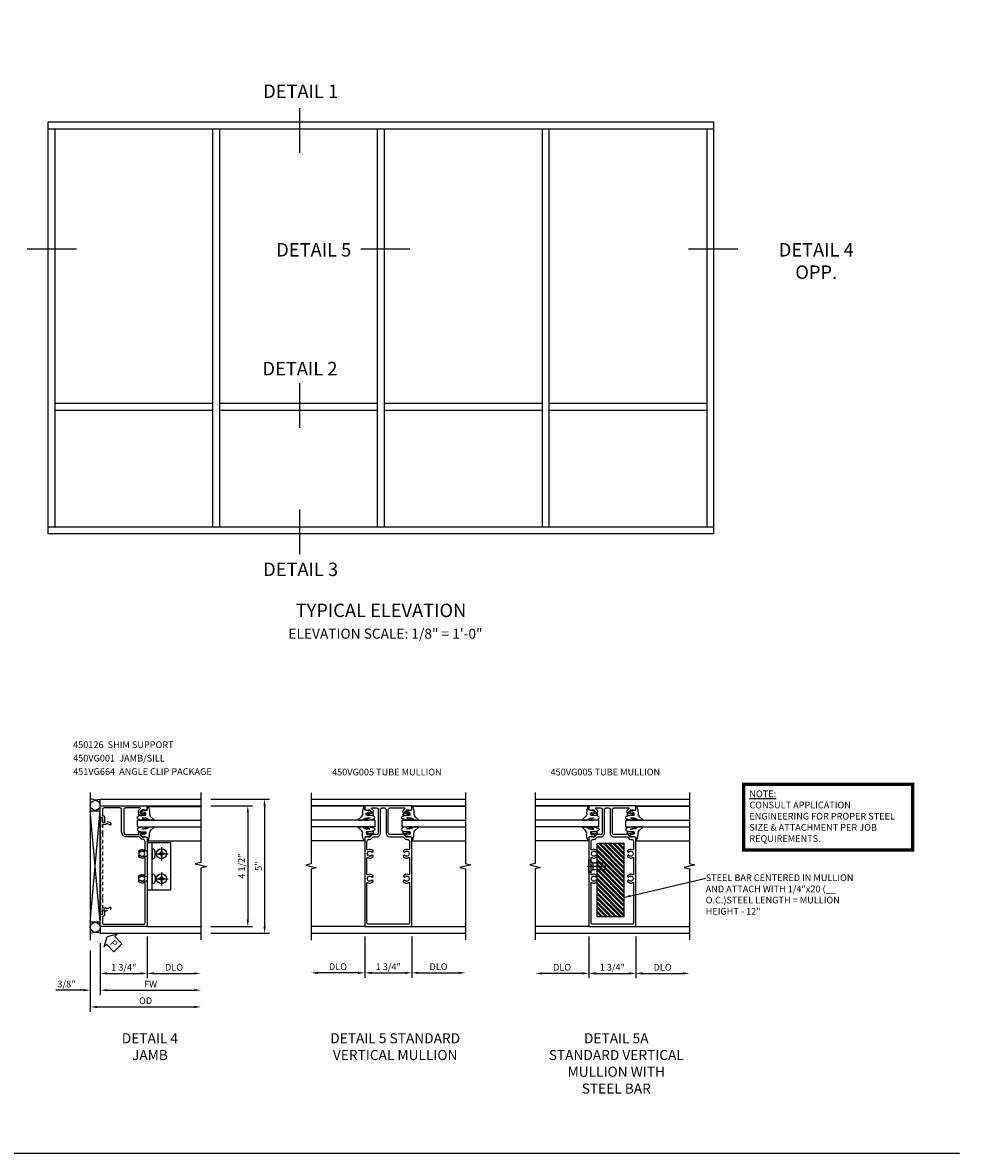
# Model space of a CAD drawing. Extents: x 0 to 67.9, y 0 to 42.2.
# Drawn here: x 32.9 to 67.9, y 0 to 42.2 of the extents above; entities that cross this region are included whole.
import ezdxf
from ezdxf.enums import TextEntityAlignment as Align

# ---------------------------------------------------------------- set-up
doc = ezdxf.new("R2010")
doc.units = 0
doc.header["$LTSCALE"] = 0.5
doc.header["$MEASUREMENT"] = 0
doc.linetypes.add('CENTER', pattern=[2, 1.25, -0.25, 0.25, -0.25])
doc.linetypes.add('HIDDEN', pattern=[0.375, 0.25, -0.125])
doc.layers.get('0').update_dxf_attribs({"color": 4, "linetype": 'CONTINUOUS'})
for name, color, linetype in [('CENTER', 1, 'CENTER'), ('DIME', 2, 'CONTINUOUS'), ('FORMAT', 7, 'CONTINUOUS'), ('HIDDEN', 3, 'HIDDEN'), ('P_ATTR', 3, 'CONTINUOUS'), ('TEXT', 3, 'CONTINUOUS')]:
    doc.layers.add(name, color=color, linetype=linetype)
doc.styles.get("Standard").update_dxf_attribs({"font": 'arial.ttf'})
doc.dimstyles.new('EXT_ON-OFF', dxfattribs={"dimscale": 2, "dimtxt": 0.125, "dimasz": 0.125, "dimexe": 0.09, "dimexo": 0.1875, "dimgap": 0.05, "dimtad": 3, "dimdec": 5, "dimzin": 3, "dimdsep": 46, "dimlunit": 5, "dimtxsty": 'STANDARD', "dimcen": 0, "dimse2": 1, "dimazin": 0, "dimtfac": 1, "dimtdec": 4, "dimtofl": 0, "dimtmove": 0, "dimatfit": 0, "dimfxl": 1, "dimfrac": 2, "dimtolj": 1, "dimtzin": 3, "dimarcsym": 0})
doc.dimstyles.new('EXT_ON-ON', dxfattribs={"dimscale": 2, "dimtxt": 0.125, "dimasz": 0.125, "dimexe": 0.09, "dimexo": 0.1875, "dimgap": 0.05, "dimtad": 3, "dimdec": 5, "dimzin": 3, "dimdsep": 46, "dimlunit": 5, "dimtxsty": 'STANDARD', "dimcen": 0, "dimazin": 0, "dimtfac": 1, "dimtdec": 4, "dimtofl": 0, "dimtmove": 0, "dimatfit": 0, "dimfxl": 1, "dimfrac": 2, "dimtolj": 1, "dimtzin": 3, "dimarcsym": 0})

# ---------------------------------------------------------------- blocks, each defined once
blk = doc.blocks.new('*D1822')
at = {"layer": 'DIME', "color": 0, "lineweight": -2, "transparency": 16777216}
for p, q in [((3.25, 1.04), (5.43, 1.04)), ((5.25, 0.79), (5.25, -3.71)), ((3.251, -3.96), (5.43, -3.96))]:
    blk.add_line(p, q, dxfattribs=at)
at = {"layer": 'DIME', "color": 0, "transparency": 16777216}
for points in [[(5.209, 0.79), (5.292, 0.79), (5.25, 1.04)], [(5.209, -3.71), (5.292, -3.71), (5.25, -3.96)]]:
    blk.add_solid(points, dxfattribs=at)
at = {"layer": 'DIME', "color": 0, "transparency": 16777216, "insert": (5.023, -1.46), "char_height": 0.25, "attachment_point": 5, "rotation": 90}
blk.add_mtext('\\A1;5"', dxfattribs=at)
blk = doc.blocks.new('*D1823')
at = {"layer": 'DIME', "color": 0, "lineweight": -2, "transparency": 16777216}
for p, q in [((3.25, 0.79), (4.805, 0.79)), ((4.625, 0.54), (4.625, -3.46)), ((3.251, -3.71), (4.805, -3.71))]:
    blk.add_line(p, q, dxfattribs=at)
at = {"layer": 'DIME', "color": 0, "transparency": 16777216}
for points in [[(4.584, 0.54), (4.667, 0.54), (4.625, 0.79)], [(4.584, -3.46), (4.667, -3.46), (4.625, -3.71)]]:
    blk.add_solid(points, dxfattribs=at)
at = {"layer": 'DIME', "color": 0, "transparency": 16777216, "insert": (4.396, -1.46), "char_height": 0.25, "attachment_point": 5, "rotation": 90}
blk.add_mtext('\\A1;4 1/2"', dxfattribs=at)
blk = doc.blocks.new('B450126', base_point=(5.395, 6.462))
for p, q in [((3.755, 5.549), (3.755, 5.469)), ((3.755, 5.549), (3.925, 5.549)), ((3.942, 5.852), (3.863, 5.635)), ((3.863, 5.635), (3.925, 5.635)), ((3.925, 5.635), (3.925, 5.549)), ((4.008, 5.828), (3.967, 5.716)), ((3.979, 5.69), (3.982, 5.689)), ((3.995, 5.67), (3.995, 5.549)), ((3.995, 5.549), (4.321, 5.549)), ((4.331, 5.539), (4.321, 5.549)), ((4.341, 5.549), (4.331, 5.539)), ((4.341, 5.549), (6.759, 5.549)), ((6.769, 5.539), (6.759, 5.549)), ((6.779, 5.549), (6.769, 5.539)), ((6.779, 5.549), (7.105, 5.549)), ((7.133, 5.716), (7.092, 5.828)), ((7.105, 5.549), (7.105, 5.67)), ((7.118, 5.689), (7.121, 5.69)), ((7.237, 5.635), (7.158, 5.852)), ((7.175, 5.635), (7.237, 5.635)), ((7.175, 5.549), (7.175, 5.635)), ((7.175, 5.549), (7.345, 5.549)), ((7.345, 5.469), (7.345, 5.549)), ((3.755, 5.469), (7.345, 5.469))]:
    blk.add_line(p, q)
for centre, radius, start, end in [((3.975, 5.84), 0.035, 340, 160), ((3.986, 5.709), 0.02, 160, 250), ((3.975, 5.67), 0.02, 0, 70), ((7.125, 5.84), 0.035, 20, 200), ((7.125, 5.67), 0.02, 110, 180), ((7.115, 5.709), 0.02, 290, 20)]:
    blk.add_arc(centre, radius, start, end)
blk = doc.blocks.new('B450VG001')
blk.add_lwpolyline([(0.569, 0.624, -0.19902), (0.555, 0.618), (0.1, 0.618, 0.414214), (-0.08, 0.438), (-0.08, -0.398, -0.414214), (-0.14, -0.458), (-0.735, -0.458, -0.414214), (-0.795, -0.398), (-0.795, -0.164), (-0.777, -0.164, 0.414214), (-0.715, -0.102), (-0.715, 0.086), (-0.733, 0.086, 0.414214), (-0.795, 0.024), (-0.795, -0.084), (-0.875, -0.084), (-0.875, -0.538), (0.875, -0.538), (0.875, -0.393), (0.772, -0.357), (0.772, -0.386), (0.701, -0.386, -0.198912), (0.683, -0.379), (0.616, -0.312), (0.616, -0.27, -0.354119), (0.632, -0.25), (0.734, -0.228), (0.772, -0.228), (0.772, -0.257), (0.784, -0.257, 0.414214), (0.804, -0.237), (0.804, -0.208, 0.414214), (0.784, -0.188), (0.583, -0.188, 0.414214), (0.544, -0.226), (0.566, -0.226), (0.566, -0.288), (0.544, -0.288), (0.544, -0.343, 0.198902), (0.552, -0.36), (0.615, -0.424, -0.668164), (0.601, -0.458), (0.06, -0.458, -0.414214), (0, -0.398), (0, 0.438, -0.414214), (0.1, 0.538), (0.541, 0.538, -0.414214), (0.566, 0.513), (0.566, 0.476), (0.544, 0.476, 0.414214), (0.583, 0.438), (0.784, 0.438, 0.414214), (0.804, 0.458), (0.804, 0.487, 0.414214), (0.784, 0.507), (0.772, 0.507), (0.772, 0.478), (0.734, 0.478), (0.632, 0.5, -0.354119), (0.616, 0.52), (0.616, 0.562), (0.683, 0.629, -0.198912), (0.701, 0.636), (0.772, 0.636), (0.772, 0.607), (0.875, 0.643), (0.875, 3.962), (-0.875, 3.962), (-0.875, 3.508), (-0.795, 3.508), (-0.795, 3.4, 0.414214), (-0.733, 3.338), (-0.715, 3.338), (-0.715, 3.526, 0.414214), (-0.777, 3.588), (-0.795, 3.588), (-0.795, 3.822, -0.414214), (-0.735, 3.882), (0.735, 3.882, -0.414214), (0.795, 3.822), (0.795, 2.344, -0.568098), (0.765, 2.327, 0.339754), (0.567, 2.295), (0.567, 2.251), (0.596, 2.234, 0.386545), (0.61, 2.237, -3.127286), (0.61, 2.126, 0.386545), (0.596, 2.129), (0.567, 2.112), (0.567, 2.068, 0.339754), (0.765, 2.036, -0.568098), (0.795, 2.019), (0.795, 1.413, -0.568098), (0.765, 1.396, 0.339754), (0.567, 1.364), (0.567, 1.32), (0.596, 1.303, 0.386545), (0.61, 1.306, -3.127286), (0.61, 1.195, 0.386545), (0.596, 1.198), (0.567, 1.181), (0.567, 1.137, 0.339754), (0.765, 1.105, -0.568098), (0.795, 1.088), (0.795, 0.796, -0.414214), (0.715, 0.716), (0.705, 0.716, 0.19902), (0.631, 0.685)], format="xyb", close=True)
blk = doc.blocks.new('*D1824')
at = {"layer": 'DIME', "color": 0, "lineweight": -2, "transparency": 16777216}
for p, q in [((0.875, -4.085), (0.875, -5.64)), ((-0.875, -4.335), (-0.875, -5.64)), ((-0.625, -5.46), (0.625, -5.46))]:
    blk.add_line(p, q, dxfattribs=at)
at = {"layer": 'DIME', "color": 0, "transparency": 16777216}
for points in [[(-0.625, -5.418), (-0.625, -5.501), (-0.875, -5.46)], [(0.625, -5.418), (0.625, -5.501), (0.875, -5.46)]]:
    blk.add_solid(points, dxfattribs=at)
at = {"layer": 'DIME', "color": 0, "transparency": 16777216, "insert": (0, -5.23), "char_height": 0.25, "attachment_point": 5}
blk.add_mtext('\\A1;1 3/4"', dxfattribs=at)
blk = doc.blocks.new('*D1825')
at = {"layer": 'DIME', "color": 0, "lineweight": -2, "transparency": 16777216}
for p, q in [((-0.875, -4.335), (-0.875, -6.265)), ((-0.625, -6.085), (2.626, -6.085))]:
    blk.add_line(p, q, dxfattribs=at)
at = {"layer": 'DIME', "color": 0, "transparency": 16777216}
for points in [[(-0.625, -6.043), (-0.625, -6.126), (-0.875, -6.085)], [(2.626, -6.043), (2.626, -6.126), (2.876, -6.085)]]:
    blk.add_solid(points, dxfattribs=at)
at = {"layer": 'DIME', "color": 0, "transparency": 16777216, "insert": (1, -5.86), "char_height": 0.25, "attachment_point": 5}
blk.add_mtext('\\A1;FW  ', dxfattribs=at)
blk = doc.blocks.new('*D1826')
at = {"layer": 'DIME', "color": 0, "lineweight": -2, "transparency": 16777216}
for p, q in [((-1.25, -4.601), (-1.25, -6.89)), ((-1, -6.71), (2.626, -6.71))]:
    blk.add_line(p, q, dxfattribs=at)
at = {"layer": 'DIME', "color": 0, "transparency": 16777216}
for points in [[(-1, -6.668), (-1, -6.751), (-1.25, -6.71)], [(2.626, -6.668), (2.626, -6.751), (2.876, -6.71)]]:
    blk.add_solid(points, dxfattribs=at)
at = {"layer": 'DIME', "color": 0, "transparency": 16777216, "insert": (0.813, -6.48), "char_height": 0.25, "attachment_point": 5}
blk.add_mtext('\\A1;OD  ', dxfattribs=at)
blk = doc.blocks.new('*D1827')
at = {"layer": 'DIME', "color": 0, "lineweight": -2, "transparency": 16777216}
for p, q in [((-1.25, -4.601), (-1.25, -6.265)), ((-0.875, -4.335), (-0.875, -6.265)), ((-1.5, -6.085), (-2.528, -6.085)), ((-0.625, -6.085), (-0.375, -6.085))]:
    blk.add_line(p, q, dxfattribs=at)
at = {"layer": 'DIME', "color": 0, "transparency": 16777216}
for points in [[(-1.5, -6.043), (-1.5, -6.126), (-1.25, -6.085)], [(-0.625, -6.043), (-0.625, -6.126), (-0.875, -6.085)]]:
    blk.add_solid(points, dxfattribs=at)
at = {"layer": 'DIME', "color": 0, "transparency": 16777216, "insert": (-2.139, -5.855), "char_height": 0.25, "attachment_point": 5}
blk.add_mtext('\\A1;3/8"', dxfattribs=at)
blk = doc.blocks.new('*D1828')
at = {"layer": 'DIME', "color": 0, "lineweight": -2, "transparency": 16777216}
for p, q in [((0.875, -4.085), (0.875, -5.64)), ((1.125, -5.46), (2.626, -5.46))]:
    blk.add_line(p, q, dxfattribs=at)
at = {"layer": 'DIME', "color": 0, "transparency": 16777216}
for points in [[(1.125, -5.418), (1.125, -5.501), (0.875, -5.46)], [(2.626, -5.418), (2.626, -5.501), (2.876, -5.46)]]:
    blk.add_solid(points, dxfattribs=at)
at = {"layer": 'DIME', "color": 0, "transparency": 16777216, "insert": (1.875, -5.23), "char_height": 0.25, "attachment_point": 5}
blk.add_mtext('\\A1;DLO', dxfattribs=at)
blk = doc.blocks.new('PSEAL2')
at = {"layer": 'TEXT', "color": 7}
for p, q in [((0.196, 0.338), (0, 0)), ((0.196, -0.338), (0, 0)), ((0.196, 0.21), (0.196, 0.338)), ((0.575, 0.21), (0.196, 0.21)), ((0.575, 0.21), (0.575, -0.21)), ((0.196, -0.21), (0.196, -0.338)), ((0.575, -0.21), (0.196, -0.21))]:
    blk.add_line(p, q, dxfattribs=at)
at = {"layer": 'TEXT', "color": 3}
blk.add_text('P', height=0.25, dxfattribs=at).set_placement((0.247, -0.116))
blk = doc.blocks.new('B027074-M')
blk.add_lwpolyline([(0.062, 0.144), (0.035, 0.149), (0.069, 0.257), (0.13, 0.261), (0.205, 0.259), (0.195, 0.29, 0.12571), (-0.037, 0.341, -0.226084), (-0.19, 0.391), (-0.286, 0.502, 0.644976), (-0.312, 0.49), (-0.31, 0.361, 0.151869), (-0.294, 0.316), (-0.255, 0.257, -0.029345), (-0.238, 0.205), (-0.221, 0.083, -0.653812), (-0.241, 0.076), (-0.285, 0.241, 0.888636), (-0.31, 0.239), (-0.31, 0.105, 0.064205), (-0.268, -0.084, 0.689636), (-0.165, -0.084, 0.070356), (-0.124, 0.105), (-0.124, 0.201), (-0.051, 0.201), (-0.029, 0.147), (-0.068, 0.142), (-0.034, 0.106), (-0.065, 0.084), (-0.004, 0.03), (0.052, 0.096), (0.027, 0.106)], format="xyb", close=True)
blk = doc.blocks.new('S450GT250')
for p, q in [((0.251, -0.5), (0.001, -0.5)), ((0.001, -0.5), (0.001, -2.875)), ((0.251, -0.5), (0.251, -2.875)), ((-0.517, -0.875), (-0.517, -2.875)), ((0.768, -0.875), (0.768, -2.875))]:
    blk.add_line(p, q)
at = {"rotation": 180}
blk.add_blockref('B027074-M', (-0.311, -0.617), dxfattribs=at)
at = {"xscale": -1, "rotation": 180}
blk.add_blockref('B027074-M', (0.563, -0.617), dxfattribs=at)
blk = doc.blocks.new('B028535-H')
for p, q in [((-0.099, 0.015), (-0.099, -0.015)), ((-0.099, 0.015), (-0.065, 0.015)), ((-0.015, 0.099), (0.015, 0.099)), ((-0.015, 0.099), (-0.015, 0.065)), ((0.015, 0.099), (0.015, 0.065)), ((0.065, 0.015), (0.099, 0.015)), ((0.099, 0.015), (0.099, -0.015)), ((-0.099, -0.015), (-0.065, -0.015)), ((-0.015, -0.065), (-0.015, -0.099)), ((-0.015, -0.099), (0.015, -0.099)), ((0.015, -0.065), (0.015, -0.099)), ((0.065, -0.015), (0.099, -0.015))]:
    blk.add_line(p, q)
blk.add_circle((0, 0), 0.186)
for centre, start, end in [((-0.065, 0.065), 270, 0), ((0.065, 0.065), 180, 270), ((-0.065, -0.065), 0, 89.9999), ((0.065, -0.065), 90, 180)]:
    blk.add_arc(centre, 0.0498, start, end)
at = {"layer": 'CENTER'}
for p, q in [((-0.248, 0), (0.248, 0)), ((0, 0.248), (0, -0.248))]:
    blk.add_line(p, q, dxfattribs=at)
blk = doc.blocks.new('B451VG664-T')
for points in [[(1, 3.027), (0.813, 3.027), (0.688, 2.997), (0.688, 2.867), (0.813, 2.837), (1, 2.837)], [(1, 1.905), (0.813, 1.905), (0.688, 1.935), (0.688, 2.065), (0.813, 2.095), (1, 2.095)]]:
    blk.add_lwpolyline(points)
for points in [[(1, 1.591), (1.875, 1.591), (1.875, 3.341), (1, 3.341)], [(1, 1.591), (1.188, 1.591), (1.188, 3.341), (1, 3.341)]]:
    blk.add_lwpolyline(points, close=True)
for points in [[(1.188, 2.745), (1.188, 3.118), (1.188, 2.745), (1.214, 2.745, 0.313524), (1.271, 2.785, 0.17966), (1.271, 3.078, 0.313524), (1.214, 3.118), (1.188, 3.118)], [(1.188, 2.186), (1.188, 1.813), (1.188, 2.186), (1.214, 2.186, -0.313524), (1.271, 2.146, -0.17966), (1.271, 1.853, -0.313524), (1.214, 1.813), (1.188, 1.813)]]:
    blk.add_lwpolyline(points, format="xyb", close=True)
for p in [(1.531, 2.932), (1.531, 2)]:
    blk.add_blockref('B028535-H', p)
blk = doc.blocks.new('B450VG005')
for points in [[(0.583, -0.188), (0.784, -0.188, -0.414214), (0.804, -0.208), (0.804, -0.237, -0.414214), (0.784, -0.257), (0.772, -0.257), (0.772, -0.228), (0.734, -0.228), (0.632, -0.25, 0.354119), (0.616, -0.27), (0.616, -0.312), (0.683, -0.379, 0.198912), (0.701, -0.386), (0.772, -0.386), (0.772, -0.357), (0.875, -0.393), (0.875, -0.538), (-0.875, -0.538), (-0.875, -0.393), (-0.773, -0.357), (-0.773, -0.386), (-0.701, -0.386, 0.198912), (-0.683, -0.379), (-0.617, -0.312), (-0.617, -0.27, 0.354119), (-0.632, -0.25), (-0.735, -0.228), (-0.773, -0.228), (-0.773, -0.257), (-0.785, -0.257, -0.414214), (-0.805, -0.237), (-0.805, -0.208, -0.414214), (-0.785, -0.188), (-0.583, -0.188, -0.414214), (-0.545, -0.226), (-0.567, -0.226), (-0.567, -0.288), (-0.545, -0.288), (-0.545, -0.343, -0.198902), (-0.552, -0.36), (-0.615, -0.424, 0.668164), (-0.601, -0.458), (-0.435, -0.458, 0.414214), (-0.375, -0.398), (-0.375, 0.478, 0.414214), (-0.435, 0.538), (-0.542, 0.538, 0.414214), (-0.567, 0.513), (-0.567, 0.476), (-0.545, 0.476, -0.414214), (-0.583, 0.438), (-0.785, 0.438, -0.414214), (-0.805, 0.458), (-0.805, 0.487, -0.414214), (-0.785, 0.507), (-0.773, 0.507), (-0.773, 0.478), (-0.735, 0.478), (-0.632, 0.5, 0.354119), (-0.617, 0.52), (-0.617, 0.562), (-0.683, 0.629, 0.198912), (-0.701, 0.636), (-0.773, 0.636), (-0.773, 0.607), (-0.875, 0.643), (-0.875, 3.962), (0.875, 3.962), (0.875, 0.643), (0.772, 0.607), (0.772, 0.636), (0.701, 0.636, 0.198912), (0.683, 0.629), (0.616, 0.562), (0.616, 0.52, 0.354119), (0.632, 0.5), (0.734, 0.478), (0.772, 0.478), (0.772, 0.507), (0.784, 0.507, -0.414214), (0.804, 0.487), (0.804, 0.458, -0.414214), (0.784, 0.438), (0.583, 0.438, -0.414214), (0.544, 0.476), (0.566, 0.476), (0.566, 0.513, 0.414214), (0.541, 0.538), (0.06, 0.538, 0.414214), (0, 0.478), (0, -0.398, 0.414214), (0.06, -0.458), (0.601, -0.458, 0.668164), (0.615, -0.424), (0.552, -0.36, -0.198902), (0.544, -0.343), (0.544, -0.288), (0.566, -0.288), (0.566, -0.226), (0.544, -0.226, -0.414214)], [(-0.295, -0.398, 0.414214), (-0.235, -0.458), (-0.14, -0.458, 0.414214), (-0.08, -0.398), (-0.08, 0.478, -0.414214), (0.06, 0.618), (0.545, 0.618, 0.19902), (0.559, 0.624), (0.621, 0.685, -0.19902), (0.695, 0.716), (0.715, 0.716, 0.414214), (0.795, 0.796), (0.795, 1.088, 0.568098), (0.765, 1.105, -0.339754), (0.567, 1.137), (0.567, 1.181), (0.596, 1.198, -0.386545), (0.61, 1.195, 3.127286), (0.61, 1.306, -0.386545), (0.596, 1.303), (0.567, 1.32), (0.567, 1.364, -0.339754), (0.765, 1.396, 0.568098), (0.795, 1.413), (0.795, 2.019, 0.568098), (0.765, 2.036, -0.339754), (0.567, 2.068), (0.567, 2.112), (0.596, 2.129, -0.386545), (0.61, 2.126, 3.127286), (0.61, 2.237, -0.386545), (0.596, 2.234), (0.567, 2.251), (0.567, 2.295, -0.339754), (0.765, 2.327, 0.568098), (0.795, 2.344), (0.795, 3.822, 0.414214), (0.735, 3.882), (-0.735, 3.882, 0.414214), (-0.795, 3.822), (-0.795, 2.344, 0.568098), (-0.765, 2.327, -0.339754), (-0.567, 2.295), (-0.567, 2.251), (-0.596, 2.234, -0.386545), (-0.61, 2.237, 3.127286), (-0.61, 2.126, -0.386545), (-0.596, 2.129), (-0.567, 2.112), (-0.567, 2.068, -0.339754), (-0.765, 2.036, 0.568098), (-0.795, 2.019), (-0.795, 1.413, 0.568098), (-0.765, 1.396, -0.339754), (-0.567, 1.364), (-0.567, 1.32), (-0.596, 1.303, -0.386545), (-0.61, 1.306, 3.127286), (-0.61, 1.195, -0.386545), (-0.596, 1.198), (-0.567, 1.181), (-0.567, 1.137, -0.339754), (-0.765, 1.105, 0.568098), (-0.795, 1.088), (-0.795, 0.796, 0.414214), (-0.715, 0.716), (-0.695, 0.716, -0.19902), (-0.621, 0.685), (-0.559, 0.624, 0.19902), (-0.545, 0.618), (-0.435, 0.618, -0.414214), (-0.295, 0.478)]]:
    blk.add_lwpolyline(points, format="xyb", close=True)
blk = doc.blocks.new('*D1845')
at = {"layer": 'DIME', "color": 0, "lineweight": -2, "transparency": 16777216}
for p, q in [((-0.862, -4.332), (-0.862, -5.867)), ((0.888, -4.332), (0.888, -5.867)), ((-0.612, -5.687), (0.638, -5.687))]:
    blk.add_line(p, q, dxfattribs=at)
at = {"layer": 'DIME', "color": 0, "transparency": 16777216}
for points in [[(-0.612, -5.645), (-0.612, -5.729), (-0.862, -5.687)], [(0.638, -5.645), (0.638, -5.729), (0.888, -5.687)]]:
    blk.add_solid(points, dxfattribs=at)
at = {"layer": 'DIME', "color": 0, "transparency": 16777216, "insert": (0.013, -5.458), "char_height": 0.25, "attachment_point": 5}
blk.add_mtext('\\A1;1 3/4"', dxfattribs=at)
blk = doc.blocks.new('*D1846')
at = {"layer": 'DIME', "color": 0, "lineweight": -2, "transparency": 16777216}
for p, q in [((-0.862, -4.332), (-0.862, -5.867)), ((-1.112, -5.687), (-2.612, -5.687))]:
    blk.add_line(p, q, dxfattribs=at)
at = {"layer": 'DIME', "color": 0, "transparency": 16777216}
for points in [[(-2.612, -5.645), (-2.612, -5.729), (-2.862, -5.687)], [(-1.112, -5.645), (-1.112, -5.729), (-0.862, -5.687)]]:
    blk.add_solid(points, dxfattribs=at)
at = {"layer": 'DIME', "color": 0, "transparency": 16777216, "insert": (-1.862, -5.458), "char_height": 0.25, "attachment_point": 5}
blk.add_mtext('\\A1;DLO', dxfattribs=at)
blk = doc.blocks.new('*D1847')
at = {"layer": 'DIME', "color": 0, "lineweight": -2, "transparency": 16777216}
for p, q in [((0.888, -4.332), (0.888, -5.867)), ((1.138, -5.687), (2.638, -5.687))]:
    blk.add_line(p, q, dxfattribs=at)
at = {"layer": 'DIME', "color": 0, "transparency": 16777216}
for points in [[(1.138, -5.645), (1.138, -5.729), (0.888, -5.687)], [(2.638, -5.645), (2.638, -5.729), (2.888, -5.687)]]:
    blk.add_solid(points, dxfattribs=at)
at = {"layer": 'DIME', "color": 0, "transparency": 16777216, "insert": (1.888, -5.458), "char_height": 0.25, "attachment_point": 5}
blk.add_mtext('\\A1;DLO', dxfattribs=at)
blk = doc.blocks.new('*D1848')
at = {"layer": 'DIME', "color": 0, "lineweight": -2, "transparency": 16777216}
for p, q in [((-0.875, -4.337), (-0.875, -5.892)), ((0.875, -4.337), (0.875, -5.892)), ((-0.625, -5.712), (0.625, -5.712))]:
    blk.add_line(p, q, dxfattribs=at)
at = {"layer": 'DIME', "color": 0, "transparency": 16777216}
for points in [[(-0.625, -5.67), (-0.625, -5.754), (-0.875, -5.712)], [(0.625, -5.67), (0.625, -5.754), (0.875, -5.712)]]:
    blk.add_solid(points, dxfattribs=at)
at = {"layer": 'DIME', "color": 0, "transparency": 16777216, "insert": (0, -5.483), "char_height": 0.25, "attachment_point": 5}
blk.add_mtext('\\A1;1 3/4"', dxfattribs=at)
blk = doc.blocks.new('*D1849')
at = {"layer": 'DIME', "color": 0, "lineweight": -2, "transparency": 16777216}
for p, q in [((-0.875, -4.337), (-0.875, -5.892)), ((-1.125, -5.712), (-2.625, -5.712))]:
    blk.add_line(p, q, dxfattribs=at)
at = {"layer": 'DIME', "color": 0, "transparency": 16777216}
for points in [[(-2.625, -5.67), (-2.625, -5.754), (-2.875, -5.712)], [(-1.125, -5.67), (-1.125, -5.754), (-0.875, -5.712)]]:
    blk.add_solid(points, dxfattribs=at)
at = {"layer": 'DIME', "color": 0, "transparency": 16777216, "insert": (-1.875, -5.483), "char_height": 0.25, "attachment_point": 5}
blk.add_mtext('\\A1;DLO', dxfattribs=at)
blk = doc.blocks.new('*D1850')
at = {"layer": 'DIME', "color": 0, "lineweight": -2, "transparency": 16777216}
for p, q in [((0.875, -4.337), (0.875, -5.892)), ((1.125, -5.712), (2.625, -5.712))]:
    blk.add_line(p, q, dxfattribs=at)
at = {"layer": 'DIME', "color": 0, "transparency": 16777216}
for points in [[(1.125, -5.67), (1.125, -5.754), (0.875, -5.712)], [(2.625, -5.67), (2.625, -5.754), (2.875, -5.712)]]:
    blk.add_solid(points, dxfattribs=at)
at = {"layer": 'DIME', "color": 0, "transparency": 16777216, "insert": (1.875, -5.483), "char_height": 0.25, "attachment_point": 5}
blk.add_mtext('\\A1;DLO', dxfattribs=at)
blk = doc.blocks.new('B128207')
for p, q in [((0, 0.253), (0, -0.253)), ((0, 0.253), (0.148, 0.125)), ((0.148, 0.125), (0.625, 0.125)), ((0.148, -0.125), (0.148, 0.125)), ((0.625, 0.125), (0.625, -0.125)), ((0, -0.253), (0.148, -0.125)), ((0.148, -0.125), (0.625, -0.125))]:
    blk.add_line(p, q)
at = {"layer": 'CENTER'}
blk.add_line((-0.067, 0), (0.725, 0), dxfattribs=at)
blk = doc.blocks.new('AppEngNote')
at = {"layer": 'P_ATTR', "const_width": 0.125}
blk.add_lwpolyline([(0, -2.444), (0, 0), (6.294, 0), (6.294, -2.444)], close=True, dxfattribs=at)
at = {"layer": 'P_ATTR', "insert": (0.207, -0.225), "char_height": 0.25, "width": 5.80997, "attachment_point": 1}
blk.add_mtext('{\\LNOTE:\\P}CONSULT APPLICATION ENGINEERING FOR PROPER STEEL SIZE & ATTACHMENT PER JOB REQUIREMENTS.', dxfattribs=at)
blk = doc.blocks.new('S450BJ20')
for p, q in [((-1.25, 1.290433), (-1.25, -4.225942)), ((-0.875, 1.040432), (2.87532, 1.040432)), ((-1.25, -3.540594), (-0.8755, 0.603892)), ((-0.8755, -3.540594), (-1.25, 0.603892)), ((-1.25, 0.603892), (-0.8755, 0.603892)), ((-0.875, -3.491205), (-0.875, 0.603892)), ((0.875, 0.790433), (2.87532, 0.790433)), ((-0.875, 0.380469), (-0.875, -3.450861)), ((-1.25, -3.540594), (-0.8755, -3.540594)), ((0.875, -3.709567), (2.87564, -3.709568)), ((-0.875, -3.959568), (2.87564, -3.959568))]:
    blk.add_line(p, q)
at = {"linetype": 'Continuous'}
for p, q in [((-0.875, 0.790433), (-0.875, 1.040433)), ((-0.875, -3.709567), (-0.875, -3.959568))]:
    blk.add_line(p, q, dxfattribs=at)
blk.add_lwpolyline([(2.87532, 1.290432), (2.87532, -1.329778), (2.663068, -1.379798), (3.087893, -1.479778), (2.87564, -1.529778), (2.87564, -4.209568)])
for centre in [(-1.0625, 0.806024), (-1.0625, -3.740731)]:
    blk.add_circle(centre, 0.1875)
for centre, radius, start, end in [((-1.034396, 1.556742), 0.540354, 246.4840451, 287.1566269), ((-1.041886, -4.439853), 0.508454, 70.8390836, 114.1613517)]:
    blk.add_arc(centre, radius, start, end)
at = {"xscale": -1, "rotation": 180}
blk.add_blockref('B450VG001', (0, 0.252433), dxfattribs=at)
at = {"rotation": 90}
blk.add_blockref('S450GT250', (0, 0), dxfattribs=at)
blk.add_blockref('B451VG664-T', (-0.12504, -3.929572))
at = {"layer": 'HIDDEN', "rotation": 270}
blk.add_blockref('B450126', (0.118463, -1.303289), dxfattribs=at)
at = {"layer": 'TEXT', "rotation": 315}
blk.add_blockref('PSEAL2', (-0.625, -4.094777), dxfattribs=at)
at = {"layer": 'DIME'}
for base, p1, p2, picture, middle in [((5.25032, -3.959568), (2.87532, 1.040432), (2.87564, -3.959568), '*D1822', (5.023189, -1.459568)), ((4.62532, -3.709568), (2.87532, 0.790432), (2.87564, -3.709568), '*D1823', (4.396057, -1.459568))]:
    dim = blk.add_linear_dim(base=base, p1=p1, p2=p2, angle=90, dimstyle='EXT_ON-ON', override={"dimpost": '"'}, dxfattribs=at)
    dim.commit()
    dim.dimension.update_dxf_attribs({"geometry": picture, "text_midpoint": middle})
for base, p2, picture, middle in [((0.875, -5.459567), (0.875, -3.709568), '*D1824', (0, -5.230219)), ((-1.25, -6.084567), (-1.25, -4.225942), '*D1827', (-2.139222, -5.855219))]:
    dim = blk.add_linear_dim(base=base, p1=(-0.875, -3.959568), p2=p2, dimstyle='EXT_ON-ON', override={"dimpost": '"'}, dxfattribs=at)
    dim.commit()
    dim.dimension.update_dxf_attribs({"geometry": picture, "text_midpoint": middle})
for base, p1, text, picture, middle in [((2.87564, -5.459567), (0.875, -3.709568), 'DLO', '*D1828', (1.87532, -5.230219)), ((2.87564, -6.709567), (-1.25, -4.225942), 'OD  ', '*D1826', (0.81282, -6.480219)), ((2.87564, -6.084567), (-0.875, -3.959568), 'FW  ', '*D1825', (1.00032, -5.859567))]:
    dim = blk.add_linear_dim(base=base, p1=p1, p2=(2.87564, -4.209568), text=text, dimstyle='EXT_ON-OFF', override={"dimpost": '"'}, dxfattribs=at)
    dim.commit()
    dim.dimension.update_dxf_attribs({"geometry": picture, "text_midpoint": middle})
blk = doc.blocks.new('S450BV20')
for p, q in [((-2.862184, 0.792665), (2.887816, 0.792665)), ((-0.862184, 0.542665), (-2.862184, 0.542665)), ((0.887816, 0.542665), (2.887816, 0.542665)), ((-0.862184, -3.957335), (-2.862184, -3.957335)), ((-2.862184, -4.207335), (2.887816, -4.207335)), ((0.887816, -3.957335), (2.887816, -3.957335))]:
    blk.add_line(p, q)
for points in [[(-2.862184, 1.03026), (-2.862184, -1.61973), (-3.062164, -1.66975), (-2.662184, -1.76973), (-2.862184, -1.81973), (-2.862184, -4.46974)], [(2.887816, 1.039485), (2.887816, -1.610505), (3.087796, -1.660525), (2.687816, -1.760505), (2.887816, -1.810505), (2.887816, -4.460515)]]:
    blk.add_lwpolyline(points)
at = {"xscale": -1}
for name, p, rotation in [('S450GT250', (0.012816, -0.242745), 270), ('B450VG005', (0.012816, 0.004665), 180)]:
    blk.add_blockref(name, p, dxfattribs=dict(at, rotation=rotation))
at = {"rotation": 90}
blk.add_blockref('S450GT250', (0.012816, -0.242745), dxfattribs=at)
at = {"layer": 'DIME'}
for base, p1, p2, picture, middle in [((-2.862184, -5.687109), (-0.862184, -3.957335), (-2.862184, -4.457335), '*D1846', (-1.862184, -5.45776)), ((2.887816, -5.687109), (0.887816, -3.957335), (2.887816, -4.460515), '*D1847', (1.887816, -5.45776))]:
    dim = blk.add_linear_dim(base=base, p1=p1, p2=p2, text='DLO', dimstyle='EXT_ON-OFF', override={"dimpost": '"'}, dxfattribs=at)
    dim.commit()
    dim.dimension.update_dxf_attribs({"geometry": picture, "text_midpoint": middle})
dim = blk.add_linear_dim(base=(0.887816, -5.687109), p1=(-0.862184, -3.957335), p2=(0.887816, -3.957335), dimstyle='EXT_ON-ON', override={"dimpost": '"'}, dxfattribs=at)
dim.commit()
dim.dimension.update_dxf_attribs({"geometry": '*D1845', "text_midpoint": (0.012816, -5.45776)})
blk = doc.blocks.new('S450BV24')
at = {"linetype": 'Continuous'}
h = blk.add_hatch(dxfattribs=at)
h.set_pattern_fill('STEEL', color=256, style=0)
h.set_pattern_definition([(315, (0.093, 0.17204), (-0.0883883, -0.0883883), []), (315, (0.093, 0.10954), (-0.0883883, -0.0883883), [])])
h.paths.add_polyline_path([(0.433, -0.855833), (0.433, -3.605833), (-0.567, -3.605833), (-0.567, -0.855833)])
for p, q in [((-2.87501, 0.788), (2.87501, 0.788)), ((-0.875, 0.538), (-2.87501, 0.538)), ((0.875, 0.538), (2.87501, 0.538)), ((-0.875, -3.962), (-2.87501, -3.962)), ((-2.87501, -4.212), (2.87501, -4.212)), ((0.875, -3.962), (2.87501, -3.962))]:
    blk.add_line(p, q)
for points in [[(-2.87501, 1.038), (-2.87501, -1.61199), (-3.07499, -1.66201), (-2.67501, -1.76199), (-2.87501, -1.81199), (-2.87501, -4.462)], [(2.87501, 1.038), (2.87501, -1.61199), (3.07499, -1.66201), (2.67501, -1.76199), (2.87501, -1.81199), (2.87501, -4.462)]]:
    blk.add_lwpolyline(points)
blk.add_lwpolyline([(0.433, -0.855833), (0.433, -3.605833), (-0.567, -3.605833), (-0.567, -0.855833)], close=True)
blk.add_blockref('AppEngNote', (4.902435, 1.332421))
at = {"rotation": 270}
blk.add_blockref('S450GT250', (0, 0), dxfattribs=at)
at = {"xscale": -1}
for name, p, rotation in [('B450VG005', (0, 0), 180), ('S450GT250', (0, 0), 90), ('B128207', (-0.875, -1.716), 180)]:
    blk.add_blockref(name, p, dxfattribs=dict(at, rotation=rotation))
at = {"layer": 'TEXT', "insert": (3.481793, -2.020753), "char_height": 0.25, "width": 5.51662032, "attachment_point": 1}
blk.add_mtext('STEEL BAR CENTERED IN MULLION AND ATTACH WITH 1/4"x20 (__ O.C.)\\PSTEEL LENGTH = MULLION HEIGHT - 12"', dxfattribs=at)
at = {"layer": 'DIME'}
for base, p1, p2, picture, middle in [((-2.87501, -5.712), (-0.875, -3.962), (-2.87501, -4.212), '*D1849', (-1.875005, -5.482651)), ((2.87501, -5.712), (0.875, -3.962), (2.87501, -4.212), '*D1850', (1.875005, -5.482651))]:
    dim = blk.add_linear_dim(base=base, p1=p1, p2=p2, text='DLO', dimstyle='EXT_ON-OFF', override={"dimpost": '"'}, dxfattribs=at)
    dim.commit()
    dim.dimension.update_dxf_attribs({"geometry": picture, "text_midpoint": middle})
dim = blk.add_linear_dim(base=(0.875, -5.712), p1=(-0.875, -3.962), p2=(0.875, -3.962), dimstyle='EXT_ON-ON', override={"dimpost": '"'}, dxfattribs=at)
dim.commit()
dim.dimension.update_dxf_attribs({"geometry": '*D1848', "text_midpoint": (0, -5.482651)})
at = {"layer": 'P_ATTR'}
blk.add_leader([(0.433, -2.880014), (3.481793, -2.155677)], dimstyle='EXT_ON-OFF', dxfattribs=at)

msp = doc.modelspace()

# ---------------------------------------------------------------- linework, layer by layer
at = {"color": 2}
for p, q in [((43.251, 38.969), (43.251, 37.307)), ((34.926, 33.713), (33.097, 33.713)), ((47.363, 33.713), (45.533, 33.713)), ((59.591, 33.713), (57.761, 33.713)), ((43.251, 28.717), (43.251, 27.055)), ((43.251, 24.002), (43.251, 22.34))]:
    msp.add_line(p, q, dxfattribs=at)
for p, q in [((33.874, 38.455), (58.706, 38.455)), ((33.874, 23.095), (33.874, 38.455)), ((58.706, 23.095), (58.706, 38.455)), ((33.874, 38.199), (58.706, 38.199)), ((34.13, 23.351), (34.13, 38.199)), ((40.018, 23.351), (40.018, 38.199)), ((40.274, 23.351), (40.274, 38.199)), ((46.162, 23.351), (46.162, 38.199)), ((46.418, 23.351), (46.418, 38.199)), ((52.306, 23.351), (52.306, 38.199)), ((52.562, 23.351), (52.562, 38.199)), ((58.45, 23.351), (58.45, 38.199)), ((40.018, 27.959), (34.13, 27.959)), ((46.162, 27.959), (40.274, 27.959)), ((52.306, 27.959), (46.418, 27.959)), ((58.45, 27.959), (52.562, 27.959)), ((40.018, 27.703), (34.13, 27.703)), ((46.162, 27.703), (40.274, 27.703)), ((52.306, 27.703), (46.418, 27.703)), ((58.45, 27.703), (52.562, 27.703)), ((58.706, 23.351), (33.874, 23.351)), ((58.706, 23.095), (33.874, 23.095))]:
    msp.add_line(p, q)
at = {"layer": 'FORMAT'}
msp.add_lwpolyline([(67.859, 0), (0, 0), (0, 42.16)], dxfattribs=at)

# ---------------------------------------------------------------- block references
for name, p in [('S450BV24', (54.916, 12.423)), ('S450BJ20', (36.695, 12.17)), ('S450BV20', (46.546, 12.418))]:
    msp.add_blockref(name, p)

# ---------------------------------------------------------------- texts
at = {"color": 2, "linetype": 'Continuous'}
for s, p in [('DETAIL 1', (43.291, 39.351)), ('DETAIL 5', (43.78, 33.439)), ('DETAIL 2', (43.267, 29.011)), ('DETAIL 3', (43.291, 21.527))]:
    msp.add_text(s, height=0.5, dxfattribs=at).set_placement(p, align=Align.CENTER)
at = {"color": 2, "insert": (62.52, 33.939), "char_height": 0.5, "width": 4.91566, "attachment_point": 2}
msp.add_mtext('DETAIL 4 \\POPP.', dxfattribs=at)
at = {"layer": 'TEXT', "linetype": 'Continuous'}
msp.add_text('TYPICAL ELEVATION', height=0.5, dxfattribs=at).set_placement((46.287, 19.995), align=Align.CENTER)
at = {"layer": 'TEXT'}
for s, insert, char_height, width, attachment_point in [('ELEVATION SCALE: 1/8" = 1\'-0"', (46.455, 19.565), 0.375, 15.25, 2), ('450VG005 TUBE MULLION', (44.463, 14.342), 0.25, 4.3698, 1), ('450VG005 TUBE MULLION', (52.611, 14.342), 0.25, 4.3698, 1), ('DETAIL 4 \\PJAMB', (37.67, 4.48), 0.375, 5.06133, 2), ('DETAIL 5 STANDARD VERTICAL MULLION', (46.817, 4.48), 0.375, 5.06133, 2), ('DETAIL 5A STANDARD VERTICAL MULLION WITH STEEL BAR', (55.063, 4.48), 0.375, 5.06133, 2)]:
    msp.add_mtext(s, dxfattribs=dict(at, insert=insert, char_height=char_height, width=width, attachment_point=attachment_point))
at = {"layer": 'TEXT', "insert": (34.804, 15.361), "char_height": 0.25, "width": 6.03875, "attachment_point": 1, "line_spacing_factor": 1.2}
msp.add_mtext('450126  SHIM SUPPORT \\P450VG001  JAMB/SILL\\P451VG664  ANGLE CLIP PACKAGE', dxfattribs=at)

doc.saveas('drawing.dxf')
